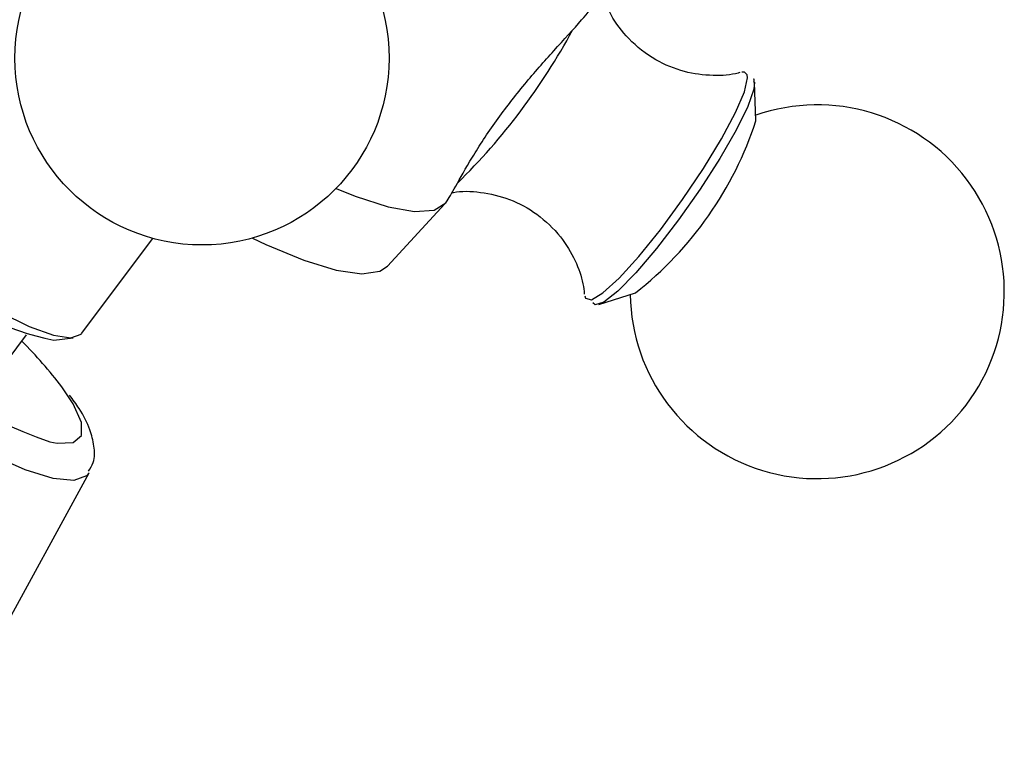
# Model space of a CAD drawing. Units: millimetres. Extents: x 19 to 2766, y 46 to 2085.
# Drawn here: x 1454 to 1488, y 1263 to 1288 of the extents above; entities that cross this region are included whole.
import ezdxf

# ---------------------------------------------------------------- set-up
doc = ezdxf.new("R2010")
doc.units = ezdxf.units.MM
doc.header["$LTSCALE"] = 10

msp = doc.modelspace()

# ---------------------------------------------------------------- linework, layer by layer
at = {"color": 7, "linetype": 'Continuous', "lineweight": 25}
for p, q in [((1479.112, 1284.946), (1479.06, 1286.279)), ((1466.302, 1279.885), (1468.301, 1282.051)), ((1455.675, 1277.543), (1458.157, 1280.853)), ((1473.654, 1278.554), (1474.924, 1278.961)), ((1452.588, 1275.928), (1453.764, 1277.496)), ((1454.708, 1277.32), (1455.379, 1277.4)), ((1450.673, 1263.05), (1455.941, 1272.703))]:
    msp.add_line(p, q, dxfattribs=at)
at = {"color": 7, "linetype": 'Continuous', "lineweight": 25, "flags": 128}
for points in [[(1478.806, 1286.541), (1478.716, 1286.636), (1478.615, 1286.634)], [(1479.059, 1286.292), (1479.032, 1286.048), (1478.823, 1285.443), (1478.421, 1284.619), (1477.858, 1283.638), (1477.175, 1282.572), (1476.423, 1281.501), (1475.656, 1280.503), (1474.934, 1279.654), (1474.308, 1279.016), (1473.825, 1278.636), (1473.521, 1278.542), (1473.441, 1278.612)], [(1473.168, 1278.853), (1473.19, 1278.771), (1473.395, 1278.717), (1473.793, 1278.957), (1474.354, 1279.472), (1475.036, 1280.224), (1475.789, 1281.158), (1476.557, 1282.204), (1477.284, 1283.285), (1477.914, 1284.321), (1478.402, 1285.234), (1478.711, 1285.957)], [(1464.52, 1282.593), (1465.181, 1282.325), (1466.328, 1281.952), (1467.25, 1281.787), (1467.926, 1281.836), (1468.339, 1282.095)], [(1461.615, 1280.867), (1462.078, 1280.648), (1463.404, 1280.096), (1464.525, 1279.75), (1465.412, 1279.62), (1466.04, 1279.71), (1466.302, 1279.885)], [(1450.475, 1279.761), (1451.689, 1278.957), (1452.837, 1278.287), (1453.858, 1277.787), (1454.697, 1277.484), (1455.308, 1277.395), (1455.659, 1277.524), (1455.675, 1277.543)]]:
    msp.add_lwpolyline(points, dxfattribs=at)
at = {"color": 8, "linetype": 'Continuous', "lineweight": 25, "flags": 128}
for points in [[(1478.711, 1285.957), (1478.818, 1286.436), (1478.806, 1286.541)], [(1455.941, 1272.703), (1455.853, 1272.591), (1455.409, 1272.434), (1454.689, 1272.507), (1453.72, 1272.808), (1452.539, 1273.324), (1451.192, 1274.037), (1449.73, 1274.918), (1448.21, 1275.934), (1446.69, 1277.045), (1445.228, 1278.21), (1443.881, 1279.383), (1442.701, 1280.519), (1441.732, 1281.574), (1441.011, 1282.509), (1440.568, 1283.286), (1440.418, 1283.877)], [(1454.572, 1273.779), (1454.826, 1273.736), (1455.384, 1273.761), (1455.669, 1274.004), (1455.669, 1274.456), (1455.384, 1275.098), (1454.992, 1275.687)]]:
    msp.add_lwpolyline(points, dxfattribs=at)
at = {"color": 7, "linetype": 'Continuous', "lineweight": 25}
msp.add_circle((1459.861, 1287.126), 6.5, dxfattribs=at)
for centre, radius, start, end in [((1452.948, 1298.805), 22.501, 314.5699, 331.5785), ((1481.241, 1278.999), 6.5, 180.8477, 109.1868), ((1467.154, 1288.856), 12.581, 308.1379, 341.8966), ((1463.88, 1299.294), 27.16, 216.1312, 249.9578), ((1456.73, 1287.312), 10.195, 230.0303, 258.559), ((1443.078, 1266.655), 14.951, 37.168, 45.2717)]:
    msp.add_arc(centre, radius, start, end, dxfattribs=at)
for points, knots in [([(1478.549, 1286.623), (1478.53, 1286.617), (1478.271, 1286.536), (1477.587, 1286.491), (1476.606, 1286.618), (1475.573, 1287.042), (1474.696, 1287.732), (1474.069, 1288.556), (1473.857, 1289.119), (1473.763, 1289.369)], [0, 0, 0, 0, 0.01231, 0.16432, 0.330754, 0.504516, 0.697511, 0.8656, 1, 1, 1, 1]), ([(1468.339, 1282.095), (1468.437, 1282.257), (1468.635, 1282.58), (1469.216, 1283.642), (1470.039, 1284.908), (1471.056, 1286.217), (1472.117, 1287.421), (1473.034, 1288.41), (1473.442, 1288.916), (1473.619, 1289.135)], [0, 0, 0, 0, 0.1528114, 0.3055525, 0.4581061, 0.6016434, 0.7413392, 0.8878167, 1, 1, 1, 1]), ([(1479.04, 1286.292), (1479.052, 1286.329), (1479.066, 1286.369), (1479.039, 1286.397), (1479.037, 1286.399)], [0, 0, 0, 0, 0.909105, 1, 1, 1, 1]), ([(1468.544, 1282.442), (1468.561, 1282.446), (1468.855, 1282.513), (1469.567, 1282.484), (1470.567, 1282.251), (1471.54, 1281.722), (1472.323, 1280.971), (1472.84, 1280.121), (1473.094, 1279.407), (1473.133, 1279.035), (1473.145, 1278.915)], [0, 0, 0, 0, 0.009153, 0.158012, 0.317072, 0.480958, 0.652186, 0.802321, 0.936256, 1, 1, 1, 1]), ([(1455.923, 1272.756), (1455.982, 1272.856), (1456.148, 1273.138), (1456.121, 1273.663), (1455.963, 1274.263), (1455.689, 1274.822), (1455.376, 1275.246), (1455.26, 1275.402)], [0, 0, 0, 0, 0.107775, 0.305346, 0.527719, 0.825927, 1, 1, 1, 1])]:
    msp.add_open_spline(points, degree=3, knots=knots, dxfattribs=at)

doc.saveas('drawing.dxf')
